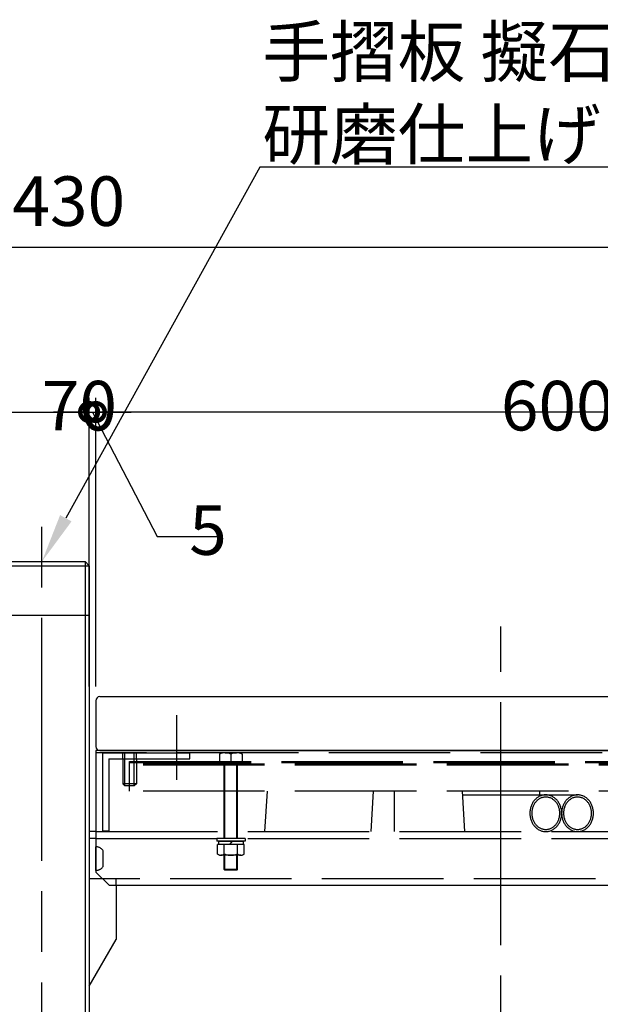
# Model space of a CAD drawing. Extents: x 0 to 7456, y 0 to 4972.
# Drawn here: x 2254 to 2684, y 1938 to 2667 of the extents above; entities that cross this region are included whole.
import ezdxf

# ---------------------------------------------------------------- set-up
doc = ezdxf.new("R2010")
doc.units = 0
doc.header["$LTSCALE"] = 15
for name, pattern in [('AM_ISO02W050', [7.5, 6, -1.5]), ('AM_ISO08W050', [18, 12, -1.5, 3, -1.5]), ('AM_ISO08W050X2', [9, 6, -0.75, 1.5, -0.75])]:
    doc.linetypes.add(name, pattern=pattern)
doc.layers.get('0').update_dxf_attribs({"linetype": 'CONTINUOUS'})
doc.layers.get('DEFPOINTS').update_dxf_attribs({"linetype": 'CONTINUOUS'})
for name, color, linetype in [('AM_0', 7, 'CONTINUOUS'), ('AM_3', 6, 'AM_ISO02W050'), ('AM_5', 3, 'CONTINUOUS'), ('AM_7', 4, 'AM_ISO08W050')]:
    doc.layers.add(name, color=color, linetype=linetype)
doc.styles.add('ACISOTS', font='isocp.shx', dxfattribs={"height": 1, "bigfont": 'extfont.shx'})
doc.styles.get("Standard").update_dxf_attribs({"font": 'ISOCP.SHX', "bigfont": 'EXTFONT.SHX'})
doc.dimstyles.get("Standard").update_dxf_attribs({"dimtxt": 3.2, "dimasz": 1, "dimexe": 2.54, "dimexo": 2.54, "dimgap": 1.6, "dimtad": 1, "dimzin": 0, "dimsah": 1, "dimcen": 0.09, "dimazin": 3, "dimtfac": 1, "dimtofl": 0, "dimtmove": 0, "dimatfit": 3, "dimtvp": 1})

# ---------------------------------------------------------------- blocks, each defined once
blk = doc.blocks.new('_DOTSMALL')
at = {"color": 0, "linetype": 'BYBLOCK', "const_width": 0.5}
blk.add_lwpolyline([(-0.0625, 0, 1), (0.0625, 0, 1)], format="xyb", close=True, dxfattribs=at)
blk = doc.blocks.new('*D25')
at = {"layer": 'AM_5'}
for p, q in [((2235.16, 2273.01), (2235.16, 2386.86)), ((2305.16, 2273.01), (2305.16, 2386.86)), ((2235.16, 2376.36), (2305.16, 2376.36))]:
    blk.add_line(p, q, dxfattribs=at)
at = {"layer": 'DEFPOINTS', "color": 0}
for p in [(2305.16, 2376.36), (2235.16, 2262.51), (2305.16, 2262.51)]:
    blk.add_point(p, dxfattribs=at)
at = {"layer": 'AM_5', "xscale": 26.25, "yscale": 26.25, "zscale": 26.25, "rotation": 180}
blk.add_blockref('_DOTSMALL', (2235.16, 2376.36), dxfattribs=at)
at = {"layer": 'AM_5', "xscale": 26.25, "yscale": 26.25, "zscale": 26.25}
blk.add_blockref('_DOTSMALL', (2305.16, 2376.36), dxfattribs=at)
at = {"layer": 'AM_5', "color": 2}
blk.add_text('70', height=36.75, dxfattribs=at).set_placement((2270.16, 2362.71))
blk = doc.blocks.new('*U117')
at = {"layer": 'AM_5', "color": 2}
blk.add_text('1430', height=36.75, dxfattribs=at).set_placement((2220.53, 2514.24))
blk = doc.blocks.new('*D26')
at = {"layer": 'AM_5'}
for p, q in [((1555.16, 2173.01), (1555.16, 2508.99)), ((2985.16, 2173.01), (2985.16, 2508.99)), ((1581.41, 2498.49), (2958.91, 2498.49))]:
    blk.add_line(p, q, dxfattribs=at)
for points in [[(1581.41, 2502.87), (1581.41, 2494.12), (1555.16, 2498.49)], [(2958.91, 2502.87), (2958.91, 2494.12), (2985.16, 2498.49)]]:
    blk.add_solid(points, dxfattribs=at)
at = {"layer": 'DEFPOINTS', "color": 0}
for p in [(2985.16, 2498.49), (1555.16, 2162.51), (2985.16, 2162.51)]:
    blk.add_point(p, dxfattribs=at)
at = {"layer": 'AM_0'}
blk.add_blockref('*U117', (0, 0), dxfattribs=at)
blk = doc.blocks.new('*D28')
at = {"layer": 'AM_5'}
for p, q in [((2310.16, 2173.01), (2310.16, 2386.86)), ((2910.16, 2173.01), (2910.16, 2386.86)), ((2910.16, 2376.36), (2310.16, 2376.36))]:
    blk.add_line(p, q, dxfattribs=at)
at = {"layer": 'DEFPOINTS', "color": 0}
for p in [(2310.16, 2376.36), (2310.16, 2162.51), (2910.16, 2162.51)]:
    blk.add_point(p, dxfattribs=at)
at = {"layer": 'AM_5', "xscale": 26.25, "yscale": 26.25, "zscale": 26.25, "rotation": 180}
blk.add_blockref('_DOTSMALL', (2310.16, 2376.36), dxfattribs=at)
at = {"layer": 'AM_5', "xscale": 26.25, "yscale": 26.25, "zscale": 26.25}
blk.add_blockref('_DOTSMALL', (2910.16, 2376.36), dxfattribs=at)
at = {"layer": 'AM_5', "color": 2}
blk.add_text('600', height=36.75, dxfattribs=at).set_placement((2610.16, 2362.71))
blk = doc.blocks.new('*D31')
at = {"layer": 'AM_5'}
for p, q in [((2230.16, 2173.01), (2230.16, 2386.86)), ((2235.16, 2173.01), (2235.16, 2386.86)), ((2232.66, 2376.36), (2184.82, 2284.21)), ((2230.16, 2376.36), (2203.91, 2376.36)), ((2235.16, 2376.36), (2230.16, 2376.36)), ((2235.16, 2376.36), (2230.16, 2376.36)), ((2235.16, 2376.36), (2261.41, 2376.36)), ((2184.82, 2284.21), (2137.1, 2284.21))]:
    blk.add_line(p, q, dxfattribs=at)
at = {"layer": 'DEFPOINTS', "color": 0}
for p in [(2230.16, 2376.36), (2230.16, 2162.51), (2235.16, 2162.51)]:
    blk.add_point(p, dxfattribs=at)
at = {"layer": 'AM_5', "xscale": 26.25, "yscale": 26.25, "zscale": 26.25}
blk.add_blockref('_DOTSMALL', (2230.16, 2376.36), dxfattribs=at)
at = {"layer": 'AM_5', "xscale": 26.25, "yscale": 26.25, "zscale": 26.25, "rotation": 180}
blk.add_blockref('_DOTSMALL', (2235.16, 2376.36), dxfattribs=at)
at = {"layer": 'AM_5', "color": 2}
blk.add_text('5', height=36.75, dxfattribs=at).set_placement((2160.96, 2270.56))
blk = doc.blocks.new('*D33')
at = {"layer": 'AM_5'}
for p, q in [((2305.16, 2173.01), (2305.16, 2386.86)), ((2310.16, 2173.01), (2310.16, 2386.86)), ((2305.16, 2376.36), (2278.91, 2376.36)), ((2305.16, 2376.36), (2310.16, 2376.36)), ((2305.16, 2376.36), (2310.16, 2376.36)), ((2307.66, 2376.36), (2355.49, 2284.21)), ((2310.16, 2376.36), (2336.41, 2376.36)), ((2355.49, 2284.21), (2403.22, 2284.21))]:
    blk.add_line(p, q, dxfattribs=at)
at = {"layer": 'DEFPOINTS', "color": 0}
for p in [(2310.16, 2376.36), (2305.16, 2162.51), (2310.16, 2162.51)]:
    blk.add_point(p, dxfattribs=at)
at = {"layer": 'AM_5', "xscale": 26.25, "yscale": 26.25, "zscale": 26.25}
blk.add_blockref('_DOTSMALL', (2305.16, 2376.36), dxfattribs=at)
at = {"layer": 'AM_5', "xscale": 26.25, "yscale": 26.25, "zscale": 26.25, "rotation": 180}
blk.add_blockref('_DOTSMALL', (2310.16, 2376.36), dxfattribs=at)
at = {"layer": 'AM_5', "color": 2}
blk.add_text('5', height=36.75, dxfattribs=at).set_placement((2379.35, 2270.56))
blk = doc.blocks.new('*U107')
at = {"layer": 'AM_5', "color": 2, "style": 'ACISOTS'}
for s, p in [('手摺板 擬石コンクリート', (2450.88, 2678.19)), ('研磨仕上げ', (2450.88, 2616.94))]:
    blk.add_text(s, height=36.75, dxfattribs=at).set_placement(p)
blk = doc.blocks.new('*S55')
at = {"layer": 'AM_5'}
for p, q in [((2448.92, 2610.93), (2305.33, 2350.93)), ((2940.88, 2610.93), (2448.92, 2610.93))]:
    blk.add_line(p, q, dxfattribs=at)
at = {"layer": 'AM_5', "linetype": 'CONTINUOUS'}
blk.add_trace([(2301.09, 2353.26), (2309.56, 2348.59), (2287.56, 2318.76)], dxfattribs=at)
at = {"layer": 'AM_0'}
blk.add_blockref('*U107', (0, 0), dxfattribs=at)

msp = doc.modelspace()

# ---------------------------------------------------------------- linework, layer by layer
at = {"layer": 'AM_0'}
for p, q in [((2235.158, 2262.509), (2305.158, 2262.509)), ((2238.158, 2265.509), (2302.158, 2265.509)), ((2302.158, 2265.509), (2302.158, 1765.509)), ((2305.158, 2262.509), (2302.158, 2265.509)), ((2305.158, 2262.509), (2305.158, 1768.509)), ((2305.158, 2225.509), (2235.158, 2225.509)), ((2310.158, 2162.509), (2310.158, 2128.509)), ((2313.158, 2165.509), (2907.158, 2165.509)), ((2910.158, 2125.509), (2310.158, 2125.509)), ((2310.158, 2125.509), (2310.158, 2035.509)), ((2313.158, 2125.509), (2907.158, 2125.509)), ((2310.158, 2065.509), (2305.158, 2065.509)), ((2310.158, 2060.509), (2305.158, 2060.509)), ((2320.158, 2025.509), (2310.158, 2035.509)), ((2315.158, 2030.509), (2305.158, 2030.509)), ((2900.158, 2025.509), (2320.158, 2025.509)), ((2325.158, 2025.509), (2325.158, 1985.509)), ((2305.158, 1950.868), (2325.158, 1985.509))]:
    msp.add_line(p, q, dxfattribs=at)
for centre, start, end in [((2313.158, 2162.509), 90, 180), ((2313.158, 2128.509), 180, 270)]:
    msp.add_arc(centre, 3, start, end, dxfattribs=at)
at = {"layer": 'AM_3'}
for p, q in [((2910.158, 2123.909), (2310.158, 2123.909)), ((2315.158, 2123.909), (2315.158, 2065.909)), ((2315.158, 2123.909), (2379.658, 2123.909)), ((2330.158, 2119.409), (2330.158, 2123.909)), ((2331.658, 2119.409), (2331.658, 2123.909)), ((2338.658, 2119.409), (2338.658, 2123.909)), ((2340.158, 2119.409), (2340.158, 2123.909)), ((2379.658, 2119.409), (2379.658, 2123.909)), ((2401.658, 2123.015), (2401.658, 2116.909)), ((2405.908, 2123.909), (2414.408, 2123.909)), ((2410.158, 2123.015), (2410.158, 2116.909)), ((2418.658, 2123.015), (2418.658, 2116.909)), ((2319.658, 2119.409), (2319.658, 2065.909)), ((2319.658, 2119.409), (2379.658, 2119.409)), ((2330.158, 2119.409), (2330.158, 2100.909)), ((2331.658, 2099.409), (2331.658, 2119.409)), ((2335.158, 2095.509), (2335.158, 2117.509)), ((2335.158, 2117.509), (2885.158, 2117.509)), ((2335.158, 2116.801), (2885.158, 2116.801)), ((2338.658, 2099.409), (2338.658, 2119.409)), ((2340.158, 2119.409), (2340.158, 2100.909)), ((2401.658, 2116.909), (2418.658, 2116.909)), ((2401.658, 2116.909), (2418.658, 2116.909)), ((2405.158, 2060.509), (2405.158, 2116.909)), ((2405.158, 2116.909), (2415.158, 2116.909)), ((2405.783, 2060.509), (2405.783, 2116.909)), ((2414.533, 2060.509), (2414.533, 2116.909)), ((2415.158, 2060.509), (2415.158, 2116.909)), ((2885.158, 2115.509), (2335.158, 2115.509)), ((2885.158, 2114.801), (2335.158, 2114.801)), ((2340.158, 2100.909), (2330.158, 2100.909)), ((2330.158, 2100.909), (2331.658, 2099.409)), ((2338.658, 2099.409), (2331.658, 2099.409)), ((2885.158, 2095.509), (2335.158, 2095.509)), ((2340.158, 2100.909), (2338.658, 2099.409)), ((2437.158, 2095.509), (2435.158, 2065.509)), ((2513.998, 2065.509), (2515.864, 2095.509)), ((2531.318, 2065.509), (2531.452, 2095.509)), ((2581.452, 2095.509), (2583.318, 2065.509)), ((2638.864, 2095.509), (2638.689, 2092.709)), ((2581.626, 2092.709), (2666.967, 2092.709)), ((2310.158, 2065.509), (2910.158, 2065.509)), ((2319.658, 2065.909), (2315.158, 2065.909)), ((2310.158, 2060.509), (2910.158, 2060.509)), ((2420.658, 2060.509), (2399.658, 2060.509)), ((2399.658, 2060.509), (2399.658, 2058.509)), ((2420.658, 2058.509), (2399.658, 2058.509)), ((2400.958, 2058.509), (2400.958, 2056.009)), ((2400.958, 2058.509), (2419.358, 2058.509)), ((2411.158, 2058.509), (2409.158, 2056.009)), ((2419.358, 2058.509), (2419.358, 2056.009)), ((2420.658, 2060.509), (2420.658, 2058.509)), ((2310.158, 2036.759), (2310.158, 2054.259)), ((2315.658, 2039.675), (2315.658, 2051.342)), ((2419.973, 2056.009), (2400.343, 2056.009)), ((2400.343, 2048.902), (2400.343, 2056.009)), ((2405.25, 2048.902), (2405.25, 2056.009)), ((2415.065, 2048.902), (2415.065, 2056.009)), ((2419.973, 2048.902), (2419.973, 2056.009)), ((2417.519, 2048.009), (2402.797, 2048.009)), ((2405.158, 2037.534), (2405.158, 2048.009)), ((2405.783, 2036.909), (2405.783, 2048.009)), ((2414.533, 2036.909), (2414.533, 2048.009)), ((2415.158, 2037.534), (2415.158, 2048.009)), ((2415.158, 2037.534), (2405.158, 2037.534)), ((2405.783, 2036.909), (2405.158, 2037.534)), ((2414.533, 2036.909), (2405.783, 2036.909)), ((2414.533, 2036.909), (2415.158, 2037.534)), ((2905.158, 2030.509), (2315.158, 2030.509)), ((2325.158, 2025.509), (2325.158, 2030.509))]:
    msp.add_line(p, q, dxfattribs=at)
for points in [[(2643.41, 2065.51, 0), (2643.99, 2065.52, 0), (2644.57, 2065.57, 0), (2645.14, 2065.66, 0), (2645.71, 2065.77, 0), (2646.27, 2065.92, 0), (2646.83, 2066.09, 0), (2647.38, 2066.3, 0), (2647.92, 2066.54, 0), (2648.45, 2066.81, 0), (2648.96, 2067.11, 0), (2649.47, 2067.44, 0), (2649.95, 2067.8, 0), (2650.43, 2068.18, 0), (2650.88, 2068.6, 0), (2651.32, 2069.03, 0), (2651.74, 2069.49, 0), (2652.14, 2069.98, 0), (2652.52, 2070.48, 0), (2652.87, 2071.01, 0), (2653.2, 2071.55, 0), (2653.51, 2072.12, 0), (2653.8, 2072.7, 0), (2654.06, 2073.29, 0), (2654.29, 2073.9, 0), (2654.5, 2074.53, 0), (2654.68, 2075.16, 0), (2654.84, 2075.8, 0), (2654.96, 2076.46, 0), (2655.06, 2077.11, 0), (2655.13, 2077.78, 0), (2655.18, 2078.44, 0), (2655.19, 2079.11, 0), (2655.18, 2079.78, 0), (2655.13, 2080.44, 0), (2655.06, 2081.1, 0), (2654.96, 2081.76, 0), (2654.84, 2082.41, 0), (2654.68, 2083.06, 0), (2654.5, 2083.69, 0), (2654.29, 2084.31, 0), (2654.06, 2084.92, 0), (2653.8, 2085.52, 0), (2653.51, 2086.1, 0), (2653.2, 2086.66, 0), (2652.87, 2087.21, 0), (2652.52, 2087.74, 0), (2652.14, 2088.24, 0), (2651.74, 2088.73, 0), (2651.32, 2089.19, 0), (2650.88, 2089.62, 0), (2650.43, 2090.03, 0), (2649.95, 2090.42, 0), (2649.47, 2090.77, 0), (2648.96, 2091.1, 0), (2648.45, 2091.4, 0), (2647.92, 2091.67, 0), (2647.38, 2091.91, 0), (2646.83, 2092.12, 0), (2646.27, 2092.3, 0), (2645.71, 2092.45, 0), (2645.14, 2092.56, 0), (2644.57, 2092.64, 0), (2643.99, 2092.69, 0), (2643.41, 2092.71, 0), (2642.83, 2092.69, 0), (2642.26, 2092.64, 0), (2641.68, 2092.56, 0), (2641.11, 2092.45, 0), (2640.55, 2092.3, 0), (2639.99, 2092.12, 0), (2639.44, 2091.91, 0), (2638.9, 2091.67, 0), (2638.38, 2091.4, 0), (2637.86, 2091.1, 0), (2637.36, 2090.77, 0), (2636.87, 2090.42, 0), (2636.4, 2090.03, 0), (2635.94, 2089.62, 0), (2635.5, 2089.19, 0), (2635.08, 2088.73, 0), (2634.68, 2088.24, 0), (2634.31, 2087.74, 0), (2633.95, 2087.21, 0), (2633.62, 2086.66, 0), (2633.31, 2086.1, 0), (2633.02, 2085.52, 0), (2632.76, 2084.92, 0), (2632.53, 2084.31, 0), (2632.32, 2083.69, 0), (2632.14, 2083.06, 0), (2631.99, 2082.41, 0), (2631.86, 2081.76, 0), (2631.76, 2081.1, 0), (2631.69, 2080.44, 0), (2631.65, 2079.78, 0), (2631.63, 2079.11, 0), (2631.65, 2078.44, 0), (2631.69, 2077.78, 0), (2631.76, 2077.11, 0), (2631.86, 2076.46, 0), (2631.99, 2075.8, 0), (2632.14, 2075.16, 0), (2632.32, 2074.53, 0), (2632.53, 2073.9, 0), (2632.76, 2073.29, 0), (2633.02, 2072.7, 0), (2633.31, 2072.12, 0), (2633.62, 2071.55, 0), (2633.95, 2071.01, 0), (2634.31, 2070.48, 0), (2634.68, 2069.98, 0), (2635.08, 2069.49, 0), (2635.5, 2069.03, 0), (2635.94, 2068.6, 0), (2636.4, 2068.18, 0), (2636.87, 2067.8, 0), (2637.36, 2067.44, 0), (2637.86, 2067.11, 0), (2638.38, 2066.81, 0), (2638.9, 2066.54, 0), (2639.44, 2066.3, 0), (2639.99, 2066.09, 0), (2640.55, 2065.92, 0), (2641.11, 2065.77, 0), (2641.68, 2065.66, 0), (2642.26, 2065.57, 0), (2642.83, 2065.52, 0), (2643.41, 2065.51, 0)], [(2643.41, 2067.11, 0), (2643.92, 2067.12, 0), (2644.43, 2067.17, 0), (2644.94, 2067.24, 0), (2645.44, 2067.34, 0), (2645.94, 2067.47, 0), (2646.43, 2067.63, 0), (2646.91, 2067.81, 0), (2647.39, 2068.02, 0), (2647.85, 2068.26, 0), (2648.31, 2068.53, 0), (2648.75, 2068.82, 0), (2649.18, 2069.13, 0), (2649.6, 2069.47, 0), (2650, 2069.83, 0), (2650.39, 2070.22, 0), (2650.76, 2070.62, 0), (2651.11, 2071.05, 0), (2651.44, 2071.5, 0), (2651.76, 2071.96, 0), (2652.05, 2072.44, 0), (2652.33, 2072.94, 0), (2652.58, 2073.45, 0), (2652.81, 2073.98, 0), (2653.01, 2074.52, 0), (2653.2, 2075.07, 0), (2653.36, 2075.63, 0), (2653.49, 2076.19, 0), (2653.6, 2076.77, 0), (2653.69, 2077.35, 0), (2653.75, 2077.93, 0), (2653.79, 2078.52, 0), (2653.8, 2079.11, 0), (2653.79, 2079.7, 0), (2653.75, 2080.28, 0), (2653.69, 2080.87, 0), (2653.6, 2081.45, 0), (2653.49, 2082.02, 0), (2653.36, 2082.59, 0), (2653.2, 2083.15, 0), (2653.01, 2083.7, 0), (2652.81, 2084.24, 0), (2652.58, 2084.77, 0), (2652.33, 2085.28, 0), (2652.05, 2085.78, 0), (2651.76, 2086.26, 0), (2651.44, 2086.72, 0), (2651.11, 2087.17, 0), (2650.76, 2087.59, 0), (2650.39, 2088, 0), (2650, 2088.38, 0), (2649.6, 2088.75, 0), (2649.18, 2089.09, 0), (2648.75, 2089.4, 0), (2648.31, 2089.69, 0), (2647.85, 2089.96, 0), (2647.39, 2090.2, 0), (2646.91, 2090.41, 0), (2646.43, 2090.59, 0), (2645.94, 2090.75, 0), (2645.44, 2090.88, 0), (2644.94, 2090.98, 0), (2644.43, 2091.05, 0), (2643.92, 2091.09, 0), (2643.41, 2091.11, 0), (2642.9, 2091.09, 0), (2642.39, 2091.05, 0), (2641.89, 2090.98, 0), (2641.38, 2090.88, 0), (2640.89, 2090.75, 0), (2640.39, 2090.59, 0), (2639.91, 2090.41, 0), (2639.43, 2090.2, 0), (2638.97, 2089.96, 0), (2638.51, 2089.69, 0), (2638.07, 2089.4, 0), (2637.64, 2089.09, 0), (2637.22, 2088.75, 0), (2636.82, 2088.38, 0), (2636.43, 2088, 0), (2636.06, 2087.59, 0), (2635.71, 2087.17, 0), (2635.38, 2086.72, 0), (2635.06, 2086.26, 0), (2634.77, 2085.78, 0), (2634.5, 2085.28, 0), (2634.25, 2084.77, 0), (2634.02, 2084.24, 0), (2633.81, 2083.7, 0), (2633.63, 2083.15, 0), (2633.47, 2082.59, 0), (2633.33, 2082.02, 0), (2633.22, 2081.45, 0), (2633.13, 2080.87, 0), (2633.07, 2080.28, 0), (2633.03, 2079.7, 0), (2633.02, 2079.11, 0), (2633.03, 2078.52, 0), (2633.07, 2077.93, 0), (2633.13, 2077.35, 0), (2633.22, 2076.77, 0), (2633.33, 2076.19, 0), (2633.47, 2075.63, 0), (2633.63, 2075.07, 0), (2633.81, 2074.52, 0), (2634.02, 2073.98, 0), (2634.25, 2073.45, 0), (2634.5, 2072.94, 0), (2634.77, 2072.44, 0), (2635.06, 2071.96, 0), (2635.38, 2071.5, 0), (2635.71, 2071.05, 0), (2636.06, 2070.62, 0), (2636.43, 2070.22, 0), (2636.82, 2069.83, 0), (2637.22, 2069.47, 0), (2637.64, 2069.13, 0), (2638.07, 2068.82, 0), (2638.51, 2068.53, 0), (2638.97, 2068.26, 0), (2639.43, 2068.02, 0), (2639.91, 2067.81, 0), (2640.39, 2067.63, 0), (2640.89, 2067.47, 0), (2641.38, 2067.34, 0), (2641.89, 2067.24, 0), (2642.39, 2067.17, 0), (2642.9, 2067.12, 0), (2643.41, 2067.11, 0)], [(2666.97, 2065.51, 0), (2667.55, 2065.52, 0), (2668.12, 2065.57, 0), (2668.7, 2065.66, 0), (2669.26, 2065.77, 0), (2669.83, 2065.92, 0), (2670.39, 2066.09, 0), (2670.94, 2066.3, 0), (2671.47, 2066.54, 0), (2672, 2066.81, 0), (2672.52, 2067.11, 0), (2673.02, 2067.44, 0), (2673.51, 2067.8, 0), (2673.98, 2068.18, 0), (2674.44, 2068.6, 0), (2674.88, 2069.03, 0), (2675.3, 2069.49, 0), (2675.69, 2069.98, 0), (2676.07, 2070.48, 0), (2676.43, 2071.01, 0), (2676.76, 2071.55, 0), (2677.07, 2072.12, 0), (2677.35, 2072.7, 0), (2677.61, 2073.29, 0), (2677.85, 2073.9, 0), (2678.06, 2074.53, 0), (2678.24, 2075.16, 0), (2678.39, 2075.8, 0), (2678.52, 2076.46, 0), (2678.62, 2077.11, 0), (2678.69, 2077.78, 0), (2678.73, 2078.44, 0), (2678.75, 2079.11, 0), (2678.73, 2079.78, 0), (2678.69, 2080.44, 0), (2678.62, 2081.1, 0), (2678.52, 2081.76, 0), (2678.39, 2082.41, 0), (2678.24, 2083.06, 0), (2678.06, 2083.69, 0), (2677.85, 2084.31, 0), (2677.61, 2084.92, 0), (2677.35, 2085.52, 0), (2677.07, 2086.1, 0), (2676.76, 2086.66, 0), (2676.43, 2087.21, 0), (2676.07, 2087.74, 0), (2675.69, 2088.24, 0), (2675.3, 2088.73, 0), (2674.88, 2089.19, 0), (2674.44, 2089.62, 0), (2673.98, 2090.03, 0), (2673.51, 2090.42, 0), (2673.02, 2090.77, 0), (2672.52, 2091.1, 0), (2672, 2091.4, 0), (2671.47, 2091.67, 0), (2670.94, 2091.91, 0), (2670.39, 2092.12, 0), (2669.83, 2092.3, 0), (2669.26, 2092.45, 0), (2668.7, 2092.56, 0), (2668.12, 2092.64, 0), (2667.55, 2092.69, 0), (2666.97, 2092.71, 0), (2666.39, 2092.69, 0), (2665.81, 2092.64, 0), (2665.24, 2092.56, 0), (2664.67, 2092.45, 0), (2664.11, 2092.3, 0), (2663.55, 2092.12, 0), (2663, 2091.91, 0), (2662.46, 2091.67, 0), (2661.93, 2091.4, 0), (2661.42, 2091.1, 0), (2660.91, 2090.77, 0), (2660.42, 2090.42, 0), (2659.95, 2090.03, 0), (2659.5, 2089.62, 0), (2659.06, 2089.19, 0), (2658.64, 2088.73, 0), (2658.24, 2088.24, 0), (2657.86, 2087.74, 0), (2657.51, 2087.21, 0), (2657.17, 2086.66, 0), (2656.86, 2086.1, 0), (2656.58, 2085.52, 0), (2656.32, 2084.92, 0), (2656.09, 2084.31, 0), (2655.88, 2083.69, 0), (2655.7, 2083.06, 0), (2655.54, 2082.41, 0), (2655.42, 2081.76, 0), (2655.32, 2081.1, 0), (2655.25, 2080.44, 0), (2655.2, 2079.78, 0), (2655.19, 2079.11, 0), (2655.2, 2078.44, 0), (2655.25, 2077.78, 0), (2655.32, 2077.11, 0), (2655.42, 2076.46, 0), (2655.54, 2075.8, 0), (2655.7, 2075.16, 0), (2655.88, 2074.53, 0), (2656.09, 2073.9, 0), (2656.32, 2073.29, 0), (2656.58, 2072.7, 0), (2656.86, 2072.12, 0), (2657.17, 2071.55, 0), (2657.51, 2071.01, 0), (2657.86, 2070.48, 0), (2658.24, 2069.98, 0), (2658.64, 2069.49, 0), (2659.06, 2069.03, 0), (2659.5, 2068.6, 0), (2659.95, 2068.18, 0), (2660.42, 2067.8, 0), (2660.91, 2067.44, 0), (2661.42, 2067.11, 0), (2661.93, 2066.81, 0), (2662.46, 2066.54, 0), (2663, 2066.3, 0), (2663.55, 2066.09, 0), (2664.11, 2065.92, 0), (2664.67, 2065.77, 0), (2665.24, 2065.66, 0), (2665.81, 2065.57, 0), (2666.39, 2065.52, 0), (2666.97, 2065.51, 0)], [(2666.97, 2067.11, 0), (2667.48, 2067.12, 0), (2667.99, 2067.17, 0), (2668.49, 2067.24, 0), (2668.99, 2067.34, 0), (2669.49, 2067.47, 0), (2669.98, 2067.63, 0), (2670.47, 2067.81, 0), (2670.94, 2068.02, 0), (2671.41, 2068.26, 0), (2671.87, 2068.53, 0), (2672.31, 2068.82, 0), (2672.74, 2069.13, 0), (2673.16, 2069.47, 0), (2673.56, 2069.83, 0), (2673.95, 2070.22, 0), (2674.32, 2070.62, 0), (2674.67, 2071.05, 0), (2675, 2071.5, 0), (2675.31, 2071.96, 0), (2675.61, 2072.44, 0), (2675.88, 2072.94, 0), (2676.13, 2073.45, 0), (2676.36, 2073.98, 0), (2676.57, 2074.52, 0), (2676.75, 2075.07, 0), (2676.91, 2075.63, 0), (2677.05, 2076.19, 0), (2677.16, 2076.77, 0), (2677.25, 2077.35, 0), (2677.31, 2077.93, 0), (2677.35, 2078.52, 0), (2677.36, 2079.11, 0), (2677.35, 2079.7, 0), (2677.31, 2080.28, 0), (2677.25, 2080.87, 0), (2677.16, 2081.45, 0), (2677.05, 2082.02, 0), (2676.91, 2082.59, 0), (2676.75, 2083.15, 0), (2676.57, 2083.7, 0), (2676.36, 2084.24, 0), (2676.13, 2084.77, 0), (2675.88, 2085.28, 0), (2675.61, 2085.78, 0), (2675.31, 2086.26, 0), (2675, 2086.72, 0), (2674.67, 2087.17, 0), (2674.32, 2087.59, 0), (2673.95, 2088, 0), (2673.56, 2088.38, 0), (2673.16, 2088.75, 0), (2672.74, 2089.09, 0), (2672.31, 2089.4, 0), (2671.87, 2089.69, 0), (2671.41, 2089.96, 0), (2670.94, 2090.2, 0), (2670.47, 2090.41, 0), (2669.98, 2090.59, 0), (2669.49, 2090.75, 0), (2668.99, 2090.88, 0), (2668.49, 2090.98, 0), (2667.99, 2091.05, 0), (2667.48, 2091.09, 0), (2666.97, 2091.11, 0), (2666.46, 2091.09, 0), (2665.95, 2091.05, 0), (2665.44, 2090.98, 0), (2664.94, 2090.88, 0), (2664.44, 2090.75, 0), (2663.95, 2090.59, 0), (2663.47, 2090.41, 0), (2662.99, 2090.2, 0), (2662.52, 2089.96, 0), (2662.07, 2089.69, 0), (2661.62, 2089.4, 0), (2661.19, 2089.09, 0), (2660.78, 2088.75, 0), (2660.37, 2088.38, 0), (2659.99, 2088, 0), (2659.62, 2087.59, 0), (2659.27, 2087.17, 0), (2658.93, 2086.72, 0), (2658.62, 2086.26, 0), (2658.33, 2085.78, 0), (2658.05, 2085.28, 0), (2657.8, 2084.77, 0), (2657.57, 2084.24, 0), (2657.37, 2083.7, 0), (2657.18, 2083.15, 0), (2657.02, 2082.59, 0), (2656.89, 2082.02, 0), (2656.77, 2081.45, 0), (2656.69, 2080.87, 0), (2656.62, 2080.28, 0), (2656.59, 2079.7, 0), (2656.57, 2079.11, 0), (2656.59, 2078.52, 0), (2656.62, 2077.93, 0), (2656.69, 2077.35, 0), (2656.77, 2076.77, 0), (2656.89, 2076.19, 0), (2657.02, 2075.63, 0), (2657.18, 2075.07, 0), (2657.37, 2074.52, 0), (2657.57, 2073.98, 0), (2657.8, 2073.45, 0), (2658.05, 2072.94, 0), (2658.33, 2072.44, 0), (2658.62, 2071.96, 0), (2658.93, 2071.5, 0), (2659.27, 2071.05, 0), (2659.62, 2070.62, 0), (2659.99, 2070.22, 0), (2660.37, 2069.83, 0), (2660.78, 2069.47, 0), (2661.19, 2069.13, 0), (2661.62, 2068.82, 0), (2662.07, 2068.53, 0), (2662.52, 2068.26, 0), (2662.99, 2068.02, 0), (2663.47, 2067.81, 0), (2663.95, 2067.63, 0), (2664.44, 2067.47, 0), (2664.94, 2067.34, 0), (2665.44, 2067.24, 0), (2665.95, 2067.17, 0), (2666.46, 2067.12, 0), (2666.97, 2067.11, 0)]]:
    msp.add_polyline3d(points, dxfattribs=at)
for centre, radius, start, end in [((2405.908, 2113.35), 10.559, 66.26504, 113.73496), ((2414.408, 2113.35), 10.559, 66.26504, 113.73496), ((2310.019, 2047.352), 6.908, 35.285693, 88.846636), ((2402.797, 2051.826), 3.817, 230, 310), ((2410.158, 2061.938), 13.93, 249.37179, 290.62821), ((2417.519, 2051.826), 3.817, 230, 310), ((2310.019, 2043.665), 6.908, 271.153364, 324.714307)]:
    msp.add_arc(centre, radius, start, end, dxfattribs=at)
at = {"layer": 'AM_7'}
for p, q in [((2270.158, 1503.815), (2270.158, 2304.473)), ((2610.158, 1711.347), (2610.158, 2217.403))]:
    msp.add_line(p, q, dxfattribs=at)
at = {"layer": 'AM_7', "linetype": 'AM_ISO08W050X2'}
msp.add_line((2370.158, 2103.819), (2370.158, 2151.706), dxfattribs=at)

# ---------------------------------------------------------------- block references
at = {"layer": 'AM_5'}
msp.add_blockref('*S55', (-17.401, -53.247), dxfattribs=at)

# ---------------------------------------------------------------- dimensions: what is measured, and where the dimension line sits
dim = msp.add_linear_dim(base=(2985.158, 2498.494), p1=(1555.158, 2162.509), p2=(2985.158, 2162.509), dimstyle='Standard', override={"dimscale": 10.5}, dxfattribs=at)
dim.commit()
dim.dimension.update_dxf_attribs({"geometry": '*D26', "text_midpoint": (2270.158, 2532.619)})
dim = msp.add_linear_dim(base=(2310.158, 2376.363), p1=(2910.158, 2162.509), p2=(2310.158, 2162.509), angle=180, dimstyle='Standard', override={"dimscale": 10.5, "dimblk1": 'DOTSMALL', "dimblk2": 'DOTSMALL', "dimsah": 1}, dxfattribs=at)
dim.commit()
dim.dimension.update_dxf_attribs({"geometry": '*D28', "text_midpoint": (2610.158, 2410.488)})
for base, p1, p2, override, picture, middle in [((2305.158, 2376.363), (2235.158, 2262.509), (2305.158, 2262.509), {"dimscale": 10.5, "dimblk1": 'DOTSMALL', "dimblk2": 'DOTSMALL', "dimsah": 1}, '*D25', (2270.158, 2376.363)), ((2310.158, 2376.363), (2305.158, 2162.509), (2310.158, 2162.509), {"dimscale": 10.5, "dimblk1": 'DOTSMALL', "dimblk2": 'DOTSMALL', "dimsah": 1, "dimtmove": 1}, '*D33', (2371.243, 2284.206))]:
    dim = msp.add_linear_dim(base=base, p1=p1, p2=p2, dimstyle='Standard', override=override, dxfattribs=at)
    dim.commit()
    dim.dimension.update_dxf_attribs({"geometry": picture, "text_midpoint": middle, "dimtype": 128})
dim = msp.add_linear_dim(base=(2230.158, 2376.363), p1=(2235.158, 2162.509), p2=(2230.158, 2162.509), angle=180, dimstyle='Standard', override={"dimscale": 10.5, "dimblk1": 'DOTSMALL', "dimblk2": 'DOTSMALL', "dimsah": 1, "dimtmove": 1}, dxfattribs=at)
dim.commit()
dim.dimension.update_dxf_attribs({"geometry": '*D31', "text_midpoint": (2169.072, 2284.206), "dimtype": 128})

doc.saveas('drawing.dxf')
